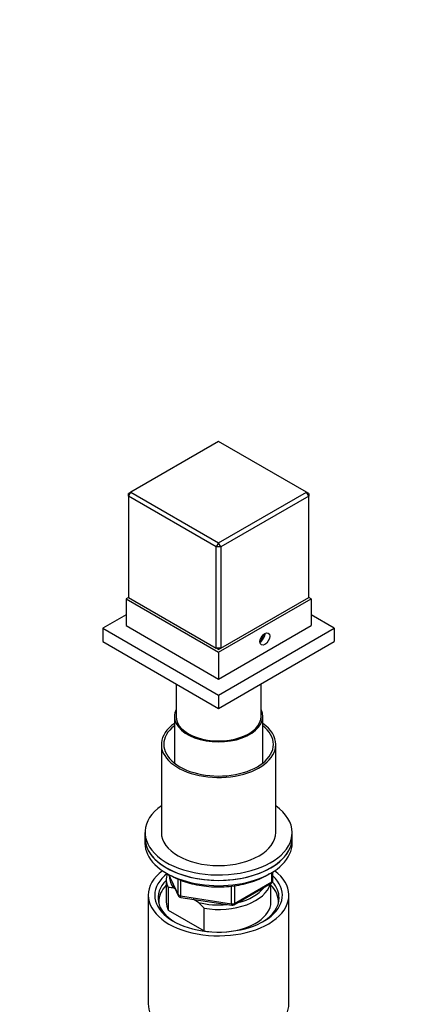
# Model space of a CAD drawing. Units: millimetres. Extents: x 0 to 1363, y 0 to 2106.
# Drawn here: x 495 to 613, y 453 to 755 of the extents above; entities that cross this region are included whole.
import ezdxf
from ezdxf import colors
from ezdxf.entities.mleader import LeaderData, LeaderLine
from ezdxf.math import Vec2, Vec3

# ---------------------------------------------------------------- set-up
doc = ezdxf.new("R2010")
doc.units = ezdxf.units.MM
doc.layers.add('DV7_Défaut', color=7, linetype='Continuous')
doc.layers.add('Défaut', color=7, linetype='Continuous')

# ---------------------------------------------------------------- blocks, each defined once
blk = doc.blocks.new('_DOT')
at = {"color": 0}
blk.add_line((0, 0), (-1, 0), dxfattribs=at)
at = {"color": 0, "const_width": 0.333}
blk.add_lwpolyline([(-0.1665, 0, 1), (0.1665, 0, 1)], format="xyb", close=True, dxfattribs=at)
blk = doc.blocks.new('SE6')
at = {"layer": 'DV7_Défaut', "color": 7, "linetype": 'Continuous'}
for p, q in [((555.99, 625.63), (529.12, 610.12)), ((582.86, 610.12), (555.99, 625.63)), ((529.12, 610.12), (528.41, 609.71)), ((528.41, 608.89), (529.12, 610.12)), ((528.41, 608.89), (528.41, 609.71)), ((555.28, 593.38), (528.41, 608.89)), ((528.41, 608.89), (528.41, 577.87)), ((529.12, 610.12), (555.99, 594.6)), ((555.99, 594.6), (582.86, 610.12)), ((583.57, 608.89), (556.7, 593.38)), ((583.57, 609.71), (582.86, 610.12)), ((583.57, 608.89), (582.86, 610.12)), ((583.57, 609.71), (583.57, 608.89)), ((583.57, 577.87), (583.57, 608.89)), ((555.99, 594.6), (555.28, 593.38)), ((555.28, 562.35), (555.28, 593.38)), ((556.7, 593.38), (555.28, 593.38)), ((556.7, 593.38), (555.99, 594.6)), ((556.7, 593.38), (556.7, 562.35)), ((528.42, 577.86), (527.7, 577.45)), ((527.7, 577.45), (555.99, 561.12)), ((527.7, 577.45), (527.7, 569.29)), ((528.41, 577.87), (555.28, 562.35)), ((555.99, 561.12), (584.27, 577.45)), ((556.7, 562.35), (583.57, 577.87)), ((584.27, 577.45), (583.56, 577.86)), ((584.27, 577.45), (584.27, 569.29)), ((527.7, 572.55), (520.63, 568.47)), ((591.34, 568.47), (584.27, 572.55)), ((527.7, 569.29), (555.99, 552.96)), ((555.99, 552.96), (584.27, 569.29)), ((520.63, 568.47), (555.99, 548.06)), ((520.63, 568.47), (520.63, 564.39)), ((555.99, 548.06), (591.34, 568.47)), ((569.12, 565.44), (569.49, 566.38)), ((569.95, 566.73), (569.95, 566.8)), ((591.34, 568.47), (591.34, 564.39)), ((520.63, 564.39), (555.99, 543.97)), ((555.99, 543.97), (591.34, 564.39)), ((568.66, 564.56), (568.72, 564.59)), ((568.82, 565.27), (569.12, 565.44)), ((568.94, 565.54), (569.12, 565.44)), ((556.7, 562.35), (555.28, 562.35)), ((555.99, 561.94), (555.28, 562.35)), ((555.99, 561.94), (556.7, 562.35)), ((555.99, 561.12), (555.99, 552.96)), ((542.99, 551.48), (542.99, 541.52)), ((568.99, 541.52), (568.99, 551.48)), ((555.99, 548.06), (555.99, 543.97)), ((542.49, 541.52), (542.49, 527.23)), ((569.49, 527.23), (569.49, 541.52)), ((538.49, 532.95), (538.49, 506.01)), ((573.49, 506.01), (573.49, 532.95)), ((533.49, 506.01), (533.49, 504.37)), ((578.49, 504.37), (578.49, 506.01)), ((533.49, 504.37), (533.49, 502.74)), ((578.49, 502.74), (578.49, 504.37)), ((572.6, 491.34), (572.6, 493.98)), ((539.99, 491.72), (539.99, 484.78)), ((540.63, 493.25), (543.65, 486.74)), ((540.72, 493.2), (543.59, 487.01)), ((543.59, 487.01), (543.59, 491.81)), ((544.3, 491.51), (544.3, 486.6)), ((560.88, 484.34), (572.31, 490.94)), ((572.31, 490.94), (572.31, 493.8)), ((540.61, 489.16), (540.61, 482.22)), ((542.71, 488.77), (542.28, 489.02)), ((559.91, 484.19), (559.91, 489.6)), ((560.67, 483.88), (572.1, 490.48)), ((560.88, 489.75), (560.88, 484.34)), ((571.99, 484.78), (571.99, 490.41)), ((534.49, 486.82), (534.49, 453.61)), ((544.3, 486.6), (559.91, 484.19)), ((544.4, 486.17), (560.02, 483.76)), ((549.9, 484.62), (548.24, 485.58)), ((577.49, 453.61), (577.49, 486.82)), ((540.61, 482.22), (551.57, 475.9)), ((551.57, 482.84), (549.9, 484.62)), ((551.57, 475.9), (551.57, 482.84))]:
    blk.add_line(p, q, dxfattribs=at)
for centre, radius, start, end in [((571.6, 491.34), 1, 300, 0), ((540.42, 477.48), 11.68, 80.8446, 89.0703), ((544.56, 487.16), 1, 204.8961, 261.206), ((560.17, 484.74), 1, 261.206, 300)]:
    blk.add_arc(centre, radius, start, end, dxfattribs=at)
blk.add_ellipse((570.13, 565.2), major_axis=(1.05, 1.82), ratio=0.57735, dxfattribs=at)
for centre, major_axis, ratio, start_param, end_param in [((568.72, 566.02), (-1.05, -1.82), 0.57735, 0.738846, 2.402747), ((568.72, 566.02), (1.01, 1.75), 0.57735, 3.877531, 5.547247), ((568.72, 566.02), (-0.87, -1.52), 0.57735, 0.736912, 2.404681), ((555.99, 541.52), (-13.5, 0), 0.57735, 6.010173, 6.283185), ((555.99, 541.52), (-13.5, 0), 0.57735, 0, 3.414605), ((555.99, 532.95), (17.5, 0), 0.57735, 2.451879, 6.283185), ((555.99, 541.52), (-13, 0), 0.57735, 0, 3.141593), ((555.99, 532.95), (17.5, 0), 0.57735, 0, 0.689713), ((555.99, 532.95), (16.75, 0), 0.57735, 2.508109, 6.283185), ((555.99, 532.95), (16.75, 0), 0.57735, 0, 0.633484), ((555.99, 506.01), (22.5, 0), 0.57735, 2.461919, 6.283185), ((555.99, 506.01), (22.5, 0), 0.57735, 0, 0.679674), ((555.99, 506.01), (17.5, 0), 0.57735, 3.141593, 6.283185), ((555.99, 504.37), (-22.5, 0), 0.57735, 0, 3.141593), ((555.99, 504.37), (22.5, 0), 0.57735, 3.141593, 6.283185), ((555.99, 502.74), (-22.5, 0), 0.57735, 0, 3.141593), ((555.99, 486.82), (-21.5, 0), 0.57735, 5.634393, 6.283185), ((555.99, 486.82), (-21.5, 0), 0.57735, 0, 3.790385), ((555.99, 486), (18.5, 0), 0.57735, 2.615677, 3.900316), ((555.99, 486.82), (-19.5, 0), 0.57735, 5.648365, 6.283185), ((555.99, 486.82), (-19.5, 0), 0.57735, 0, 3.6925), ((555.99, 491.72), (16, 0), 0.57735, 2.953478, 3.42163), ((555.99, 492.53), (15, 0), 0.57735, 3.148629, 3.559783), ((571.6, 491.34), (-0.5, 0.866), 0.57735, 3.141593, 3.926991), ((571.6, 491.34), (-1, 0), 0.57735, 2.356194, 3.141593), ((555.99, 484.78), (-18.3, 0), 0.57735, 5.776416, 6.283185), ((555.99, 491.72), (-16, 0), 0.57735, 1.290759, 2.987702), ((555.99, 492.53), (-15, 0), 0.57735, 1.973373, 2.739016), ((555.99, 484.78), (-18.3, 0), 0.57735, 3.104748, 3.648362), ((555.99, 486), (18.5, 0), 0.57735, 0, 0.471098), ((544.56, 487.16), (-1, 0), 0.57735, 0.261799, 1.308997), ((544.56, 487.16), (0.907, 0.421), 0.788675, 2.790713, 3.141593), ((544.56, 487.16), (0.153, 0.988), 0.211325, 2.202711, 3.141593), ((555.99, 486), (18.5, 0), 0.57735, 5.524462, 6.283185), ((555.99, 484.78), (-18.3, 0), 0.57735, 0, 0.036845), ((555.99, 484.78), (16, 0), 0.57735, 3.141593, 3.42163), ((555.99, 492.53), (-15, 0), 0.57735, 1.152606, 1.73749), ((555.99, 484.78), (-16, 0), 0.57735, 1.727547, 3.141593), ((560.17, 484.74), (-1, 0), 0.57735, 1.308997, 2.356194), ((560.17, 484.74), (0.153, 0.988), 0.211325, 2.202711, 3.141593), ((560.17, 484.74), (-0.5, 0.866), 0.57735, 3.141593, 3.926991), ((555.99, 484.78), (-16, 0), 0.57735, 1.290759, 1.414046), ((555.99, 453.61), (-21.5, 0), 0.57735, 0, 3.141593)]:
    blk.add_ellipse(centre, major_axis=major_axis, ratio=ratio, start_param=start_param, end_param=end_param, dxfattribs=at)
blk.add_open_spline([(541.35, 492.89), (541.78, 492.65), (542.87, 492.06), (545.06, 491.13), (547.81, 490.31), (550.75, 489.72), (553.8, 489.4), (556.89, 489.34), (559.97, 489.56), (562.96, 490.03), (565.8, 490.76), (568.44, 491.73), (570.31, 492.68), (571.29, 493.29), (571.54, 493.46)], degree=3, knots=[0, 0, 0, 0, 0.048556, 0.140466, 0.232307, 0.324032, 0.415665, 0.507252, 0.598849, 0.690497, 0.782252, 0.874173, 0.966305, 1, 1, 1, 1], dxfattribs=at)

msp = doc.modelspace()

# ---------------------------------------------------------------- block references
at = {"layer": 'Défaut'}
msp.add_blockref('SE6', (0, 0), dxfattribs=at)

# ---------------------------------------------------------------- leaders
at = {"layer": 'Défaut', "color": 7, "linetype": 'Continuous'}
ml = msp.add_multileader_mtext('Standard', dxfattribs=at)
ml.set_content('{\\pxsm0.9;\\fSolid Edge ISO|b1||i0||c0|p34;\\W1.;11/04/2023\\P}', color=256)
ml.set_leader_properties()
ml.set_arrow_properties(name='DOT')
ml.build(insert=Vec2(0, 0))
ml.multileader.update_dxf_attribs({"leader_type": 0, "dogleg_length": 0, "arrow_head_size": 12})
ctx = ml.context
ctx.base_point, ctx.char_height, ctx.arrow_head_size, ctx.landing_gap_size = Vec3(1062.49, 2098.52), 12, 12, 4.2
notes = []
notes.append((ctx, [(0, (0, 0, 0), (0, 0), (1, 0), 1, [])]))
ctx.mtext.insert = Vec3(1064.49, 2104.64)
for ctx, leaders in notes:
    for number, flags, end, landing, length, lines in leaders:
        leader = LeaderData()
        leader.index, (leader.has_last_leader_line, leader.has_dogleg_vector, leader.attachment_direction) = number, flags
        leader.last_leader_point, leader.dogleg_vector, leader.dogleg_length = Vec3(end), Vec3(landing), length
        for number, points, colour, breaks in lines:
            line = LeaderLine()
            line.index, line.vertices, line.color, line.breaks = number, Vec3.list(points), colors.encode_raw_color(colour), breaks
            leader.lines.append(line)
        ctx.leaders.append(leader)

doc.saveas('drawing.dxf')
